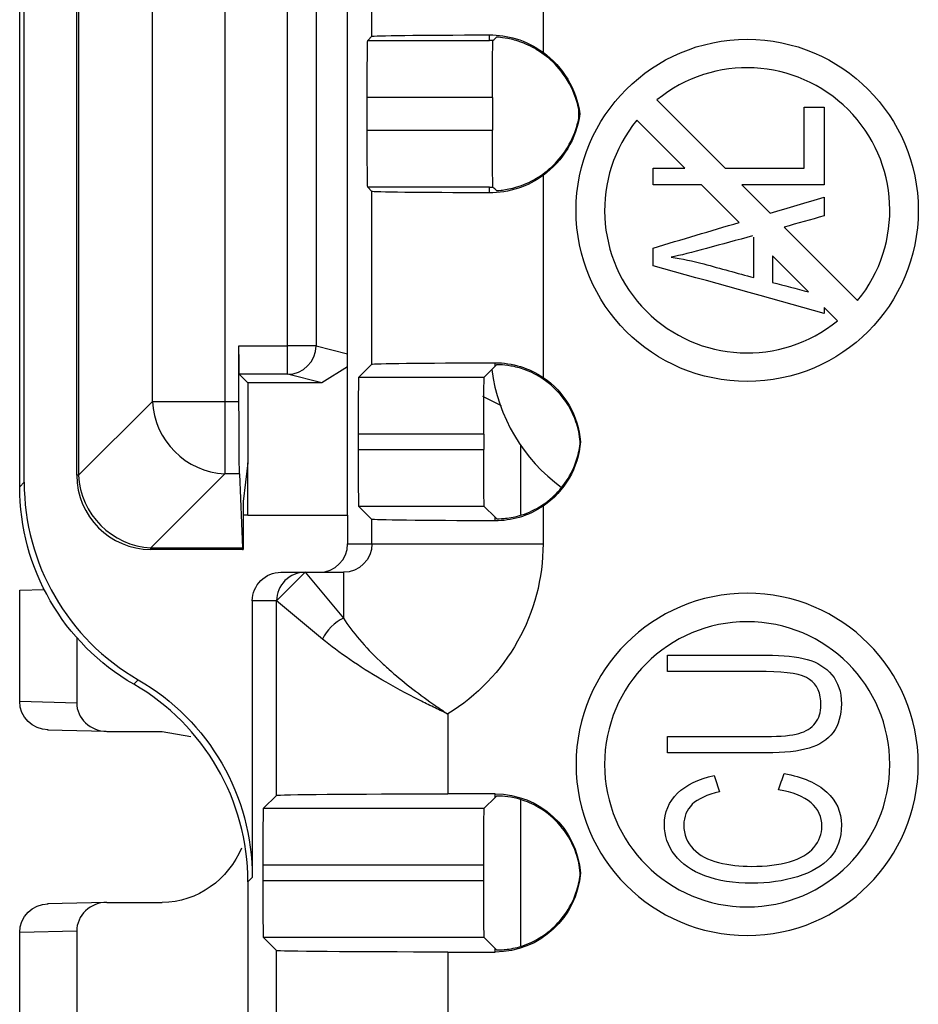
# Model space of a CAD drawing. Units: inches. Extents: x 0.3 to 34.1, y 0.3 to 10.7.
# Drawn here: x 19 to 19.2, y 8 to 8.2 of the extents above; entities that cross this region are included whole.
import ezdxf

# ---------------------------------------------------------------- set-up
doc = ezdxf.new("R2010")
doc.units = ezdxf.units.IN
doc.header["$MEASUREMENT"] = 0
doc.layers.add('1', color=7, linetype='CONTINUOUS', true_color=0xffffff)
doc.layers.add('4', color=7, linetype='CONTINUOUS', true_color=0xffffff)

msp = doc.modelspace()

# ---------------------------------------------------------------- linework, layer by layer
at = {"layer": '1', "color": 155, "linetype": 'Continuous'}
for p, q in [((19.05191519504672, 8.077580462598451), (19.05191519504672, 8.217580462598452)), ((18.99441519504672, 8.082578939521017), (18.99441519504672, 8.212581985675884)), ((18.99520061314789, 8.083364357622186), (18.99520061314789, 8.211796567574716)), ((19.08617068544629, 8.194651694663602), (19.08617068544629, 8.158765203832244)), ((19.05617182775436, 8.16156689301511), (19.05617182775436, 8.191850005480735)), ((19.05617182775436, 8.16156689301511), (19.05542699837419, 8.16082206363494)), ((19.0767587403017, 8.160822215350445), (19.0767587403017, 8.161813196404179)), ((19.05542699837419, 8.160822063040033), (19.0767587403017, 8.160822063040033)), ((19.05534049065459, 8.145094454686454), (19.05534049065459, 8.15082244380939)), ((19.07730200534519, 8.15082244380939), (19.05534049065459, 8.15082244380939)), ((19.07730200534519, 8.15082244380939), (19.07730200534519, 8.145094454686454)), ((19.10613932296671, 8.150392508220277), (19.11811430305946, 8.13841752812753)), ((19.09241519504672, 8.14723263466561), (19.09241519504672, 8.14862109560311)), ((19.11104323524759, 8.13841752812753), (19.10260378906078, 8.146856974314344)), ((19.05534049065459, 8.145094454686454), (19.07730200534519, 8.145094454686454)), ((19.08617068544629, 8.137151694663602), (19.08617068544629, 8.101745622819575)), ((19.12054236007282, 8.128918403302302), (19.1139250635642, 8.13553569981092)), ((19.12099613137607, 8.13553569981092), (19.12599379782722, 8.130538033359768)), ((19.05542699837419, 8.135094834860904), (19.05617182775436, 8.134350005480735)), ((19.0767587403017, 8.135094835455812), (19.05542699837419, 8.135094835455812)), ((19.05617182775436, 8.10406689301511), (19.05617182775436, 8.134350005480735)), ((19.0767587403017, 8.134103702091682), (19.0767587403017, 8.135094835455812)), ((19.12843079312086, 8.128101038066124), (19.14131744116539, 8.1152143900216)), ((19.13271619611049, 8.116744567264632), (19.12637389216604, 8.123086871209084)), ((19.13778190725952, 8.111678856115724), (19.13546061511308, 8.11400014826204)), ((19.0777587403017, 8.103692291989518), (19.0777587403017, 8.104315911953703)), ((19.05617182775436, 8.10406689301511), (19.05389979651085, 8.101794861771602)), ((19.07586131120145, 8.101794861771602), (19.07775874141937, 8.103692291989518)), ((19.05389979651085, 8.10179486117665), (19.07586131120145, 8.10179486117665)), ((19.05381328879121, 8.089121656549837), (19.05381328879121, 8.091795241946008)), ((19.07577480348181, 8.091795241946008), (19.05381328879121, 8.091795241946008)), ((19.07577480348181, 8.091795241946008), (19.07577480348181, 8.089121656549837)), ((19.05381328879121, 8.089121656549837), (19.07577480348181, 8.089121656549837)), ((18.99441519504672, 8.082578939521017), (18.99520061314789, 8.083364357622186)), ((19.05389979651091, 8.079122036724184), (19.05617182775436, 8.076850005480734)), ((19.07586131120151, 8.079122037319195), (19.05389979651091, 8.079122037319195)), ((19.07775874108391, 8.077224606841787), (19.07586131120151, 8.079122036724184)), ((19.08617068544629, 8.07917127567627), (19.08617068544629, 8.07258046259845)), ((19.03441519504672, 8.077580462598451), (19.03361724601172, 8.07759638700468)), ((19.03441519504672, 8.077580462598451), (19.05191519504672, 8.077580462598451)), ((19.05191519504672, 8.077580462598451), (19.05191519504672, 8.07258046259845)), ((19.05617182775436, 8.07258046259845), (19.05617182775436, 8.076850005480734)), ((19.0777587403017, 8.076600986542148), (19.0777587403017, 8.077224606841787)), ((19.05191519504672, 8.07258046259845), (19.05617182775436, 8.07258046259845)), ((19.05617182775436, 8.07258046259845), (19.08617068544629, 8.07258046259845)), ((19.04445685615323, 8.06760888742385), (19.03949036975251, 8.06260957214261)), ((19.04020080353982, 8.067580462598452), (19.04445515158781, 8.067580462598452)), ((19.04445515158781, 8.067580462598452), (19.05116935270279, 8.067580462598452)), ((19.04445705547085, 8.067579320290376), (19.05116935270279, 8.059524563612054)), ((19.05116935270279, 8.067580462598452), (19.05116935270279, 8.059524563612054)), ((19.03520061314789, 8.06258046259845), (19.03520061314789, 8.014083612874222)), ((19.03945534197249, 8.06258046259845), (19.03520061314789, 8.06258046259845)), ((19.03945724585553, 8.028462712241918), (19.03945724585553, 8.062579510675056)), ((19.04751200253385, 8.05586721344312), (19.03945724585553, 8.062579510675056)), ((19.01441519504672, 8.047938567147035), (19.01520061314789, 8.048723985248204)), ((19.06945610354746, 8.042737201896658), (19.06945610354746, 8.028722233615992)), ((19.03945724585553, 8.028462712241918), (19.03718521461202, 8.02619068099841)), ((19.0777587403017, 8.028722233615992), (19.06945610354746, 8.028722233615992)), ((19.0777587403017, 8.028088111052131), (19.0777587403017, 8.028722233615994)), ((19.07775874125517, 8.028088111052131), (19.07586131120145, 8.02619068099841)), ((19.03718521461202, 8.026190680403458), (19.07586131120145, 8.026190680403458)), ((19.03709870689238, 8.013517475776643), (19.03709870689238, 8.016191061172815)), ((19.07577480348181, 8.016191061172815), (19.03709870689238, 8.016191061172815)), ((19.07577480348181, 8.013517475776643), (19.07577480348181, 8.016191061172815)), ((19.03520061314789, 8.014083612874222), (19.03441519504672, 8.013298194773053)), ((19.03441519504672, 8.013298194773053), (19.03441519504672, 7.927575893366152)), ((19.03709870689238, 8.013517475776643), (19.07577480348181, 8.013517475776643)), ((19.07586131120151, 8.003517856546003), (19.03718521461208, 8.003517856546003)), ((19.03718521461208, 8.003517855950994), (19.03945724585553, 8.001245824707542)), ((19.07586131120151, 8.003517855950992), (19.07775874142649, 8.001620425726019)), ((19.03945724585553, 7.964173909971086), (19.03945724585553, 8.001245824707542)), ((19.06945610354746, 8.000986303333466), (19.06945610354746, 7.964173909971086)), ((19.06945610354746, 8.000986303333466), (19.0777587403017, 8.000986303333466)), ((19.0777587403017, 8.000986303333464), (19.0777587403017, 8.001620425726019))]:
    msp.add_line(p, q, dxfattribs=at)
msp.add_circle((19.12196061511308, 8.131035682167973), 0.03000000000000003, dxfattribs=at)
at = {"layer": '1', "color": 155, "linetype": 'Continuous', "extrusion": (0, 0, -1)}
for radius in [0.02999999999999997, 0.02499999999999997]:
    msp.add_circle((-19.12196061511308, 8.033899054260534), radius, dxfattribs=at)
at = {"layer": '1', "color": 155, "linetype": 'Continuous'}
for centre, radius, start, end in [((19.12196061511308, 8.131035682167973), 0.02500000000000009, 320.739170477268, 129.2608295227324), ((19.12196061511308, 8.131035682167973), 0.0249999999999998, 140.7391704772667, 309.2608295229348), ((19.10741519504672, 8.107080611228108), 0.0305, 187.4846847504215, 233.7928244480271)]:
    msp.add_arc(centre, radius, start, end, dxfattribs=at)
at = {"layer": '1', "color": 155, "linetype": 'Continuous', "extrusion": (0, 0, -1)}
for centre, major_axis, ratio, start_param, end_param in [((19.08617068544642, 8.161564608355462), (-0.03000000000015099, -3.514360026966514e-17), 0.008726867790748037, 0.00872664626191436, 1.25167769403236), ((19.07675874183348, 8.144191899838521), (-0.01361021347367788, -0.02202252099082743), 0.3819724084220157, 2.164025696253386, 2.202119168958161), ((19.0554277593325, 8.150822443809338), (0, -0.01000000000007388), 0.008726867790744247, 1.570796326794897, 3.132872824554846), ((19.0773892740231, 8.150822443809378), (0, -0.01000000000001976), 0.008726867790766327, 1.570796326794897, 3.183014878960579), ((19.0767587403017, 8.145825805135013), (0, -0.01600060925417179), 0.9999619230641714, 3.770481524451783, 4.578705976183707), ((19.0767587403017, 8.150091093360832), (0, 0.01600060925417179), 0.9999619230641714, 1.704479330995871, 2.512703782727798), ((19.0554277593325, 8.145094454686445), (0, -0.009999999999989375), 0.008726867790765024, 0.008719829035541435, 1.570796326794897), ((19.0773892740231, 8.145094454686465), (0, -0.01000000000001896), 0.008726867790765664, 6.241763081808665, 7.853981633974483), ((19.08617068544642, 8.134352290140383), (-0.03000000000014389, -3.514360026965682e-17), 0.008726867790748159, 5.031507613341482, 6.274458660918053), ((19.07675874062842, 8.151725020207744), (-0.01361021910518912, 0.0220225433030999), 0.3819724907681563, 4.081065747974906, 4.119159196418382), ((19.08617068544629, 8.104064608355463), (-0.02999999999998974, -3.514360026947624e-17), 0.008726867790751257, 0.008726646259278542, 1.286590614542518), ((19.07775873861704, 8.088691701518512), (-0.01275963749572886, -0.0206463586996201), 0.3819736548110364, 2.124385142746271, 2.140556112951407), ((19.05390055746912, 8.091795241945935), (0, -0.01000000000010169), 0.008726867790745932, 1.570796326794897, 3.132872825060366), ((19.07586207215972, 8.09179524194596), (0, -0.01000000000006704), 0.008726867790753533, 1.570796326794897, 3.132872825048596), ((19.0777587403017, 8.0893258432134), (0, -0.01500057117578605), 0.9999619230641713, 3.736939961210452, 4.636812861725844), ((19.0777587403017, 8.091591055282445), (0, 0.01500057117578605), 0.9999619230641713, 1.646372445453651, 2.546245345969132), ((19.05390055746912, 8.08912165654983), (0, -0.00999999999999145), 0.008726867790763527, 0.008719827859324132, 1.570796326794897), ((19.07586207215972, 8.08912165654983), (0, -0.00999999999999145), 0.008726867790763527, 0.008719827859324441, 1.570796326794897), ((19.03441671818215, 8.082581985733881), (-0.02828642524523554, -0.02828642524523559), 0.9999238504775705, 6.021369827038193, 7.068545394366092), ((19.03441671818215, 8.082581985733881), (-0.02828642524523554, -0.02828642524523559), 0.9999238504775705, 6.021369827038193, 7.068545394366092), ((19.08617068544615, 8.076852290140382), (-0.02999999999983986, -3.514360026930066e-17), 0.008726867790777876, 4.996594692730215, 6.274458660921015), ((19.07775873898162, 8.092225172430242), (-0.0127596309827716, 0.02064633305488439), 0.3819735254772663, 4.142629684153055, 4.158800689758163), ((19.05116935270279, 8.072580462598452), (-0.005002475051575874, -5.86016611902234e-18), 0.9995052345989319, 3.141592653589793, 4.71238898038469), ((18.99519909001246, 8.01408056666136), (-0.02828642524523554, -0.02828642524523559), 0.9999238504775705, 2.879777173448401, 3.926952740776304), ((19.0694561035475, 8.028460427582269), (-0.03000000000005886, -3.514360026955722e-17), 0.008726867790759698, 0.008726646261697047, 1.570796326794897), ((19.0777587397715, 8.013087671410412), (-0.01275959736170312, -0.02064620102230426), 0.3819728299711002, 2.124382080232928, 2.140553141975364), ((19.0777587403017, 8.013721662440206), (0, 0.01500057117578605), 0.9999619230641713, 0, 1.495220208136097), ((19.03718597557029, 8.016191061172796), (0, -0.01000000000003535), 0.008726867790772483, 1.570796326794897, 3.13287282506134), ((19.07586207215972, 8.016191061172908), (0, -0.00999999999987201), 0.008726867790769827, 1.570796326794897, 3.13287282507361), ((19.0777587403017, 8.015986874509252), (0, -0.01500057117578605), 0.9999619230641713, 4.787965099043485, 6.283185307179586), ((19.03718597557029, 8.013517475776615), (0, -0.009999999999960619), 0.008726867790760944, 0.008719827869549106, 1.570796326794897), ((19.07586207215972, 8.013517475776636), (0, -0.00999999999999145), 0.008726867790763527, 0.008719827859324441, 1.570796326794897), ((19.06945610354742, 8.001248109367188), (-0.02999999999995353, -3.514360026943382e-17), 0.00872686779076261, 4.71238898038469, 6.27445866092051), ((19.0777587409463, 8.016620674274007), (-0.01275954637005423, 0.02064600078190867), 0.3819717745066209, 4.142635927134277, 4.158807079920357)]:
    msp.add_ellipse(centre, major_axis=major_axis, ratio=ratio, start_param=start_param, end_param=end_param, dxfattribs=at)
at = {"layer": '1', "color": 155, "linetype": 'Continuous'}
for centre, major_axis, ratio, start_param, end_param in [((19.03520213628333, 8.083367403835041), (-0.0282864252452349, -0.02828642524523623), 0.9999238504775705, 5.497825219993077, 6.545000787320979), ((19.0469150046548, 8.07258046259845), (-0.005000190391928685, 0), 0.9999619230641713, 1.570796326794897, 3.141592653589793), ((19.04445515158781, 8.06258046259845), (0, 0.005), 0.9999619230641713, 0, 1.570796326794897), ((19.04445515158781, 8.06258046259845), (0, 0.005), 0.9999619230641713, 0, 1.570796326794897), ((19.05116935270275, 8.055867213443127), (0.003535533905932739, 0.003535533905932736), 0.6043449568524615, 1.027188128529438, 2.11440452506044), ((18.9944136719113, 8.013295148560182), (-0.0282864252452349, -0.02828642524523623), 0.9999238504775705, 2.356232566403284, 3.403408133731185)]:
    msp.add_ellipse(centre, major_axis=major_axis, ratio=ratio, start_param=start_param, end_param=end_param, dxfattribs=at)
at = {"layer": '1', "color": 155, "linetype": 'Continuous', "extrusion": (2.152750784231613e-32, -6.27643954577128e-17, -1)}
for centre, major_axis, ratio, start_param, end_param in [((19.05116935270279, 8.07258046259845), (-0.0350013327435008, 0), 0.9999619230641712, 3.141592653589793, 4.162657018398147), ((19.04020080353982, 8.06258046259845), (-0.005000190391928685, 0), 0.9999619230641713, 0, 1.570796326794897), ((19.04020080353982, 8.06258046259845), (-0.005000190391928685, 0), 0.9999619230641713, 0, 1.570796326794897)]:
    msp.add_ellipse(centre, major_axis=major_axis, ratio=ratio, start_param=start_param, end_param=end_param, dxfattribs=at)
at = {"layer": '1', "color": 155, "linetype": 'Continuous'}
for points, knots in [([(19.07675879103994, 8.161813196404179), (19.07830499057991, 8.16181764990184), (19.07991796971192, 8.161588484902738), (19.08312163689599, 8.160608673248223), (19.08474720245812, 8.159800705130312), (19.08617068544629, 8.158765203832242)], [0, 0, 0, 0, 0.479930248028365, 0.479930248028365, 1, 1, 1, 1]), ([(19.07675879103994, 8.161813196404179), (19.07830499057991, 8.16181764990184), (19.07991796971192, 8.161588484902738), (19.08312163689599, 8.160608673248223), (19.08474720245812, 8.159800705130312), (19.08617068544629, 8.158765203832242)], [0, 0, 0, 0, 0.479930248028365, 0.479930248028365, 1, 1, 1, 1]), ([(19.09257856320839, 8.147958449247922), (19.09243219371997, 8.148925510297019), (19.09219574989452, 8.149883162958398), (19.09129377186905, 8.152483184237443), (19.09041247769495, 8.15408660414687), (19.08845722218953, 8.156563808409393), (19.08743457140731, 8.157546287828193), (19.08531626699004, 8.159130710466362), (19.08419387096556, 8.159751711727136), (19.08221492797843, 8.160602409402166), (19.0813222826062, 8.160870948315678), (19.07978989751, 8.161228338104152), (19.0791518725197, 8.161311583825217), (19.07825859065623, 8.161397437437774), (19.07801440529911, 8.161398611603216), (19.07800129709828, 8.16138652450521)], [0, 0, 0, 0, 0.09919134856999835, 0.09919134856999835, 0.2799168367771085, 0.2799168367771085, 0.4239627221789293, 0.4239627221789293, 0.5686880649055014, 0.5686880649055014, 0.7034864189425262, 0.7034864189425262, 0.8477783240138156, 0.8477783240138156, 1, 1, 1, 1]), ([(19.09257856320839, 8.147958449247922), (19.09243219371997, 8.148925510297019), (19.09219574989452, 8.149883162958398), (19.09129377186905, 8.152483184237443), (19.09041247769495, 8.15408660414687), (19.08845722218953, 8.156563808409393), (19.08743457140731, 8.157546287828193), (19.08531626699004, 8.159130710466362), (19.08419387096556, 8.159751711727136), (19.08221492797843, 8.160602409402166), (19.0813222826062, 8.160870948315678), (19.07978989751, 8.161228338104152), (19.0791518725197, 8.161311583825217), (19.07825859065623, 8.161397437437774), (19.07801440529911, 8.161398611603216), (19.07800129709828, 8.16138652450521)], [0, 0, 0, 0, 0.09919134856999835, 0.09919134856999835, 0.2799168367771085, 0.2799168367771085, 0.4239627221789293, 0.4239627221789293, 0.5686880649055014, 0.5686880649055014, 0.7034864189425262, 0.7034864189425262, 0.8477783240138156, 0.8477783240138156, 1, 1, 1, 1]), ([(19.0773928878523, 8.160813866032205), (19.07721089983248, 8.1608198293043), (19.07702884092272, 8.160822682338205), (19.07682027119455, 8.160822391205105), (19.07679375140609, 8.16082228825199), (19.07676723160021, 8.160822119367696)], [0, 0, 0, 0, 0.8728501632739957, 0.8728501632739957, 1, 1, 1, 1]), ([(19.0773928878523, 8.160813866032205), (19.07721089983248, 8.1608198293043), (19.07702884092272, 8.160822682338205), (19.07682027119455, 8.160822391205105), (19.07679375140609, 8.16082228825199), (19.07676723160021, 8.160822119367696)], [0, 0, 0, 0, 0.8728501632739957, 0.8728501632739957, 1, 1, 1, 1]), ([(19.07800129709828, 8.134530373990637), (19.07801565818392, 8.134517131605064), (19.07830872770402, 8.134518835100318), (19.07940447518819, 8.134636647588056), (19.0802271758011, 8.134758417986355), (19.08219437407465, 8.135309861942089), (19.08335533815396, 8.135742835960853), (19.08557531170648, 8.13696450093512), (19.08665454319806, 8.137721226179004), (19.08858318088583, 8.13950148525645), (19.08946116827665, 8.140535680550368), (19.09100409718393, 8.142915827242547), (19.09165109045787, 8.144312534796557), (19.09230029222073, 8.146476490725863), (19.09246594928892, 8.147214410744523), (19.09257856320839, 8.147958449247922)], [0, 0, 0, 0, 0.1672426115528272, 0.1672426115528272, 0.3349232614807903, 0.3349232614807903, 0.495036819535792, 0.495036819535792, 0.6353148117371049, 0.6353148117371049, 0.7713978768864269, 0.7713978768864269, 0.9240094567698294, 0.9240094567698294, 1, 1, 1, 1]), ([(19.07800129709828, 8.134530373990637), (19.07801565818392, 8.134517131605064), (19.07830872770402, 8.134518835100318), (19.07940447518819, 8.134636647588056), (19.0802271758011, 8.134758417986355), (19.08219437407465, 8.135309861942089), (19.08335533815396, 8.135742835960853), (19.08557531170648, 8.13696450093512), (19.08665454319806, 8.137721226179004), (19.08858318088583, 8.13950148525645), (19.08946116827665, 8.140535680550368), (19.09100409718393, 8.142915827242547), (19.09165109045787, 8.144312534796557), (19.09230029222073, 8.146476490725863), (19.09246594928892, 8.147214410744523), (19.09257856320839, 8.147958449247922)], [0, 0, 0, 0, 0.1672426115528272, 0.1672426115528272, 0.3349232614807903, 0.3349232614807903, 0.495036819535792, 0.495036819535792, 0.6353148117371049, 0.6353148117371049, 0.7713978768864269, 0.7713978768864269, 0.9240094567698294, 0.9240094567698294, 1, 1, 1, 1]), ([(19.08617068544629, 8.137151694663602), (19.08485381477739, 8.136193747643249), (19.08336641841251, 8.135430416556128), (19.08018207383287, 8.134368835659357), (19.07843016223973, 8.13409888806326), (19.07675879103439, 8.134103702091762)], [0, 0, 0, 0, 0.4799041189807073, 0.4799041189807073, 1, 1, 1, 1]), ([(19.08617068544629, 8.137151694663602), (19.08485381477739, 8.136193747643249), (19.08336641841251, 8.135430416556128), (19.08018207383287, 8.134368835659357), (19.07843016223973, 8.13409888806326), (19.07675879103439, 8.134103702091762)], [0, 0, 0, 0, 0.4799041189807073, 0.4799041189807073, 1, 1, 1, 1]), ([(19.0767587403017, 8.135094835455812), (19.07678809053682, 8.135094632970993), (19.07681744078903, 8.135094511241576), (19.07702884092272, 8.135094216157642), (19.07721089983248, 8.135097069191545), (19.0773928878523, 8.13510303246364)], [0, 0, 0, 0, 0.1388363024363007, 0.1388363024363007, 1, 1, 1, 1]), ([(19.0767587403017, 8.135094835455812), (19.07678809053682, 8.135094632970993), (19.07681744078903, 8.135094511241576), (19.07702884092272, 8.135094216157642), (19.07721089983248, 8.135097069191545), (19.0773928878523, 8.13510303246364)], [0, 0, 0, 0, 0.1388363024363007, 0.1388363024363007, 1, 1, 1, 1]), ([(19.1228948323428, 8.126565931032324), (19.1202069876126, 8.125830473059228), (19.11751914288241, 8.125095015086133), (19.11230627708168, 8.123668651549293), (19.11023421449912, 8.123149969599101), (19.10861487451446, 8.122815521438566)], [0, 0, 0, 0, 0.5156174804673535, 0.5156174804673535, 1, 1, 1, 1]), ([(19.1228948323428, 8.126565931032324), (19.1202069876126, 8.125830473059228), (19.11751914288241, 8.125095015086133), (19.11230627708168, 8.123668651549293), (19.11023421449912, 8.123149969599101), (19.10861487451446, 8.122815521438566)], [0, 0, 0, 0, 0.5156174804673535, 0.5156174804673535, 1, 1, 1, 1]), ([(19.07775883199046, 8.104315911953703), (19.07923649549288, 8.10431966983177), (19.08077095642394, 8.1040960932124), (19.08361291379627, 8.10321201857518), (19.08496138574316, 8.10256474665373), (19.08617068544629, 8.101745622819575)], [0, 0, 0, 0, 0.5135183184791465, 0.5135183184791465, 1, 1, 1, 1]), ([(19.07775883199046, 8.104315911953703), (19.07923649549288, 8.10431966983177), (19.08077095642394, 8.1040960932124), (19.08361291379627, 8.10321201857518), (19.08496138574316, 8.10256474665373), (19.08617068544629, 8.101745622819575)], [0, 0, 0, 0, 0.5135183184791465, 0.5135183184791465, 1, 1, 1, 1]), ([(19.0926937892344, 8.090458449247922), (19.09258232460924, 8.09165235452698), (19.09232479069415, 8.092841352207548), (19.0913884158985, 8.095543791217152), (19.09056478825748, 8.097045021932269), (19.08857449340196, 8.099570486351395), (19.08738855209807, 8.100649230468358), (19.08513113697464, 8.102169594358655), (19.08404078642425, 8.102701200825093), (19.08212073783668, 8.103410824542202), (19.08125686224235, 8.103620524893126), (19.07975001894757, 8.103885254813951), (19.07911856267899, 8.103929205044839), (19.07824909123298, 8.103959208264493), (19.07801415697712, 8.103945538232535), (19.07800129709828, 8.103932886338875)], [0, 0, 0, 0, 0.1198202063317895, 0.1198202063317895, 0.2862337704136122, 0.2862337704136122, 0.4455978647201799, 0.4455978647201799, 0.5822992545850124, 0.5822992545850124, 0.7111090429967417, 0.7111090429967417, 0.8531682571035935, 0.8531682571035935, 1, 1, 1, 1]), ([(19.0926937892344, 8.090458449247922), (19.09258232460924, 8.09165235452698), (19.09232479069415, 8.092841352207548), (19.0913884158985, 8.095543791217152), (19.09056478825748, 8.097045021932269), (19.08857449340196, 8.099570486351395), (19.08738855209807, 8.100649230468358), (19.08513113697464, 8.102169594358655), (19.08404078642425, 8.102701200825093), (19.08212073783668, 8.103410824542202), (19.08125686224235, 8.103620524893126), (19.07975001894757, 8.103885254813951), (19.07911856267899, 8.103929205044839), (19.07824909123298, 8.103959208264493), (19.07801415697712, 8.103945538232535), (19.07800129709828, 8.103932886338875)], [0, 0, 0, 0, 0.1198202063317895, 0.1198202063317895, 0.2862337704136122, 0.2862337704136122, 0.4455978647201799, 0.4455978647201799, 0.5822992545850124, 0.5822992545850124, 0.7111090429967417, 0.7111090429967417, 0.8531682571035935, 0.8531682571035935, 1, 1, 1, 1]), ([(19.07800129709828, 8.07698401215697), (19.07801576700074, 8.076969776278899), (19.07831307853637, 8.076952820416397), (19.07942558115171, 8.07700811224612), (19.08026100425182, 8.077085144781998), (19.08226651077407, 8.077548710783615), (19.08345538301683, 8.077938383276761), (19.08570901929574, 8.079094447049174), (19.08679368501598, 8.079817982498527), (19.08870372595907, 8.081524747610333), (19.08956258676182, 8.082510745704907), (19.09105845121816, 8.084772101199858), (19.09168277358037, 8.086093937312691), (19.09239966447775, 8.088435191542375), (19.09259913424567, 8.089444593142725), (19.0926937892344, 8.090458449247922)], [0, 0, 0, 0, 0.1658600747440145, 0.1658600747440145, 0.332124477753663, 0.332124477753663, 0.4910098623639103, 0.4910098623639103, 0.6272248281129342, 0.6272248281129342, 0.7561406636154088, 0.7561406636154088, 0.8986540650145918, 0.8986540650145918, 1, 1, 1, 1]), ([(19.07800129709828, 8.07698401215697), (19.07801576700074, 8.076969776278899), (19.07831307853637, 8.076952820416397), (19.07942558115171, 8.07700811224612), (19.08026100425182, 8.077085144781998), (19.08226651077407, 8.077548710783615), (19.08345538301683, 8.077938383276761), (19.08570901929574, 8.079094447049174), (19.08679368501598, 8.079817982498527), (19.08870372595907, 8.081524747610333), (19.08956258676182, 8.082510745704907), (19.09105845121816, 8.084772101199858), (19.09168277358037, 8.086093937312691), (19.09239966447775, 8.088435191542375), (19.09259913424567, 8.089444593142725), (19.0926937892344, 8.090458449247922)], [0, 0, 0, 0, 0.1658600747440145, 0.1658600747440145, 0.332124477753663, 0.332124477753663, 0.4910098623639103, 0.4910098623639103, 0.6272248281129342, 0.6272248281129342, 0.7561406636154088, 0.7561406636154088, 0.8986540650145918, 0.8986540650145918, 1, 1, 1, 1]), ([(19.08617068544629, 8.07917127567627), (19.08489618247117, 8.07830798615348), (19.08346569610628, 8.077635640812764), (19.08061299119262, 8.076797766404356), (19.07916090522224, 8.076597420899343), (19.07775883198762, 8.076600986542429)], [0, 0, 0, 0, 0.513473249931675, 0.513473249931675, 1, 1, 1, 1]), ([(19.08617068544629, 8.07917127567627), (19.08489618247117, 8.07830798615348), (19.08346569610628, 8.077635640812764), (19.08061299119262, 8.076797766404356), (19.07916090522224, 8.076597420899343), (19.07775883198762, 8.076600986542429)], [0, 0, 0, 0, 0.513473249931675, 0.513473249931675, 1, 1, 1, 1]), ([(19.05116935270279, 8.059524563612054), (19.05275900767671, 8.057082714489692), (19.0549863771375, 8.054480554847395), (19.05808691528211, 8.051523652395273), (19.05860593395721, 8.05104550465171), (19.06147621434146, 8.048485535724557), (19.06410178432768, 8.04644411395033), (19.06742033249416, 8.044111880976489), (19.06802340421673, 8.043697256877882), (19.06885961982703, 8.043133952996556), (19.06908932648357, 8.042980405583407), (19.06936505216029, 8.042797475603738), (19.06941058821418, 8.042767354253701), (19.06945610354746, 8.042737201896658)], [0, 0, 0, 0, 0.4338296096881608, 0.4338296096881608, 0.5166255671160702, 0.5166255671160702, 0.8840692983422974, 0.8840692983422974, 0.9638624971596115, 0.9638624971596115, 0.9939547356209948, 0.9939547356209948, 1, 1, 1, 1]), ([(19.05116935270279, 8.059524563612054), (19.05275900767671, 8.057082714489692), (19.0549863771375, 8.054480554847395), (19.05808691528211, 8.051523652395273), (19.05860593395721, 8.05104550465171), (19.06147621434146, 8.048485535724557), (19.06410178432768, 8.04644411395033), (19.06742033249416, 8.044111880976489), (19.06802340421673, 8.043697256877882), (19.06885961982703, 8.043133952996556), (19.06908932648357, 8.042980405583407), (19.06936505216029, 8.042797475603738), (19.06941058821418, 8.042767354253701), (19.06945610354746, 8.042737201896658)], [0, 0, 0, 0, 0.4338296096881608, 0.4338296096881608, 0.5166255671160702, 0.5166255671160702, 0.8840692983422974, 0.8840692983422974, 0.9638624971596115, 0.9638624971596115, 0.9939547356209948, 0.9939547356209948, 1, 1, 1, 1]), ([(19.06945610354746, 8.042737201896658), (19.06940664436037, 8.04276031252834), (19.06935717472738, 8.042783401140662), (19.06892302852772, 8.042986499387167), (19.06853892743169, 8.043167818174997), (19.06734939332799, 8.043734648011865), (19.06654653448611, 8.044124810948022), (19.06534381099648, 8.044721809402688), (19.06493853673397, 8.044925157646663), (19.06223223446627, 8.046298335267135), (19.05998329211198, 8.047515119546864), (19.05394411804501, 8.051045492534852), (19.05037428534679, 8.053481977765674), (19.04751200253385, 8.05586721344312)], [0, 0, 0, 0, 0.005929109741899197, 0.005929109741899197, 0.05125770109683259, 0.05125770109683259, 0.1467191406717517, 0.1467191406717517, 0.1955032710311828, 0.1955032710311828, 0.4756418919544747, 0.4756418919544747, 1, 1, 1, 1]), ([(19.06945610354746, 8.042737201896658), (19.06940664436037, 8.04276031252834), (19.06935717472738, 8.042783401140662), (19.06892302852772, 8.042986499387167), (19.06853892743169, 8.043167818174997), (19.06734939332799, 8.043734648011865), (19.06654653448611, 8.044124810948022), (19.06534381099648, 8.044721809402688), (19.06493853673397, 8.044925157646663), (19.06223223446627, 8.046298335267135), (19.05998329211198, 8.047515119546864), (19.05394411804501, 8.051045492534852), (19.05037428534679, 8.053481977765674), (19.04751200253385, 8.05586721344312)], [0, 0, 0, 0, 0.005929109741899197, 0.005929109741899197, 0.05125770109683259, 0.05125770109683259, 0.1467191406717517, 0.1467191406717517, 0.1955032710311828, 0.1955032710311828, 0.4756418919544747, 0.4756418919544747, 1, 1, 1, 1]), ([(19.10796061511308, 8.053038486878831), (19.11373702851805, 8.053038486878831), (19.11951344192301, 8.053038486878831), (19.12830597198185, 8.053038486878831), (19.13070044627194, 8.05278765075843), (19.1342517952514, 8.051793863658814), (19.1356966089734, 8.050903592787416), (19.13791013861377, 8.048313395694628), (19.13847481311769, 8.046622656332566), (19.13847481311769, 8.042481073277939), (19.13799131350142, 8.040808832475264), (19.13604472386811, 8.038214960223563), (19.13465286377003, 8.037285978517627), (19.13097455294103, 8.036183946136523), (19.12847481311769, 8.035898018651407), (19.11951344192301, 8.035898018651407), (19.11373702851805, 8.035898018651407), (19.10796061511308, 8.035898018651407)], [0, 0, 0, 0, 0.1993365770987527, 0.1993365770987527, 0.3034188731126726, 0.3034188731126726, 0.4078349407845427, 0.4078349407845427, 0.512557666946145, 0.512557666946145, 0.61422482284839, 0.61422482284839, 0.7156042920963509, 0.7156042920963509, 0.8166812707832037, 0.8166812707832037, 1, 1, 1, 1]), ([(19.10796061511308, 8.053038486878831), (19.11373702851805, 8.053038486878831), (19.11951344192301, 8.053038486878831), (19.12830597198185, 8.053038486878831), (19.13070044627194, 8.05278765075843), (19.1342517952514, 8.051793863658814), (19.1356966089734, 8.050903592787416), (19.13791013861377, 8.048313395694628), (19.13847481311769, 8.046622656332566), (19.13847481311769, 8.042481073277939), (19.13799131350142, 8.040808832475264), (19.13604472386811, 8.038214960223563), (19.13465286377003, 8.037285978517627), (19.13097455294103, 8.036183946136523), (19.12847481311769, 8.035898018651407), (19.11951344192301, 8.035898018651407), (19.11373702851805, 8.035898018651407), (19.10796061511308, 8.035898018651407)], [0, 0, 0, 0, 0.1993365770987527, 0.1993365770987527, 0.3034188731126726, 0.3034188731126726, 0.4078349407845427, 0.4078349407845427, 0.512557666946145, 0.512557666946145, 0.61422482284839, 0.61422482284839, 0.7156042920963509, 0.7156042920963509, 0.8166812707832037, 0.8166812707832037, 1, 1, 1, 1]), ([(19.10796061511308, 8.038785421104025), (19.11373191211999, 8.038785421104025), (19.1195032091269, 8.038785421104025), (19.12787619454516, 8.038785421104025), (19.12980251841316, 8.038958219320303), (19.13226548551528, 8.039662589813775), (19.13321771411538, 8.040268141282398), (19.13455331093221, 8.041985254062274), (19.13489077627962, 8.043027338606814), (19.13489077627962, 8.04638854262019), (19.13423076093042, 8.047899133478609), (19.13158059284406, 8.049701587969423), (19.12904273330188, 8.050151084426211), (19.1252745061338, 8.050151084426211)], [0, 0, 0, 0, 0.2563819073293743, 0.2563819073293743, 0.3719583256600361, 0.3719583256600361, 0.488202640902522, 0.488202640902522, 0.6044847224962183, 0.6044847224962183, 0.802633561086373, 0.802633561086373, 1, 1, 1, 1]), ([(19.10796061511308, 8.038785421104025), (19.11373191211999, 8.038785421104025), (19.1195032091269, 8.038785421104025), (19.12787619454516, 8.038785421104025), (19.12980251841316, 8.038958219320303), (19.13226548551528, 8.039662589813775), (19.13321771411538, 8.040268141282398), (19.13455331093221, 8.041985254062274), (19.13489077627962, 8.043027338606814), (19.13489077627962, 8.04638854262019), (19.13423076093042, 8.047899133478609), (19.13158059284406, 8.049701587969423), (19.12904273330188, 8.050151084426211), (19.1252745061338, 8.050151084426211)], [0, 0, 0, 0, 0.2563819073293743, 0.2563819073293743, 0.3719583256600361, 0.3719583256600361, 0.488202640902522, 0.488202640902522, 0.6044847224962183, 0.6044847224962183, 0.802633561086373, 0.802633561086373, 1, 1, 1, 1]), ([(19.12844411472935, 8.032302700925653), (19.13170581848991, 8.031695120100682), (19.13419238794501, 8.030608163578943), (19.13761248389964, 8.027466899029582), (19.13847481311769, 8.025546848082845), (19.13847481311769, 8.020931463467459), (19.13781479776849, 8.019019534816401), (19.13517815275499, 8.016080199592123), (19.13327911089205, 8.014955989665898), (19.12828072723793, 8.01343034100663), (19.1256045138084, 8.01303848687883), (19.11961065348607, 8.01303848687883), (19.11688617152137, 8.013473269487527), (19.11223354071202, 8.015201929710658), (19.11047020835944, 8.016438709844271), (19.10804783039645, 8.019634576817928), (19.10744641710848, 8.021399690892208), (19.10744641710848, 8.025502254994773), (19.10821387681684, 8.027336145741707), (19.11126558299897, 8.030310021901963), (19.11341725363956, 8.03134394953212), (19.11618778318676, 8.031929233813056)], [0, 0, 0, 0, 0.09113539475780774, 0.09113539475780774, 0.1821230532737748, 0.1821230532737748, 0.2762405083971704, 0.2762405083971704, 0.37011437729195, 0.37011437729195, 0.4637836213475353, 0.4637836213475353, 0.5657177987021427, 0.5657177987021427, 0.667731974018639, 0.667731974018639, 0.7695110315688829, 0.7695110315688829, 0.8848606301258256, 0.8848606301258256, 1, 1, 1, 1]), ([(19.12844411472935, 8.032302700925653), (19.13170581848991, 8.031695120100682), (19.13419238794501, 8.030608163578943), (19.13761248389964, 8.027466899029582), (19.13847481311769, 8.025546848082845), (19.13847481311769, 8.020931463467459), (19.13781479776849, 8.019019534816401), (19.13517815275499, 8.016080199592123), (19.13327911089205, 8.014955989665898), (19.12828072723793, 8.01343034100663), (19.1256045138084, 8.01303848687883), (19.11961065348607, 8.01303848687883), (19.11688617152137, 8.013473269487527), (19.11223354071202, 8.015201929710658), (19.11047020835944, 8.016438709844271), (19.10804783039645, 8.019634576817928), (19.10744641710848, 8.021399690892208), (19.10744641710848, 8.025502254994773), (19.10821387681684, 8.027336145741707), (19.11126558299897, 8.030310021901963), (19.11341725363956, 8.03134394953212), (19.11618778318676, 8.031929233813056)], [0, 0, 0, 0, 0.09113539475780774, 0.09113539475780774, 0.1821230532737748, 0.1821230532737748, 0.2762405083971704, 0.2762405083971704, 0.37011437729195, 0.37011437729195, 0.4637836213475353, 0.4637836213475353, 0.5657177987021427, 0.5657177987021427, 0.667731974018639, 0.667731974018639, 0.7695110315688829, 0.7695110315688829, 0.8848606301258256, 0.8848606301258256, 1, 1, 1, 1]), ([(19.0926937892344, 8.01485426847473), (19.09258232460924, 8.016048173753788), (19.09232479069415, 8.017237171434354), (19.0913884158985, 8.01993961044396), (19.09056478825748, 8.021440841159077), (19.08857449340196, 8.0239663055782), (19.08738855209807, 8.025045049695166), (19.08513113697464, 8.026565413585462), (19.08404078642425, 8.0270970200519), (19.08212073783668, 8.02780664376901), (19.08125686224235, 8.028016344119932), (19.07975001894757, 8.028281074040759), (19.07911856267899, 8.028325024271647), (19.07824909123298, 8.028355027491301), (19.07801415697712, 8.028341357459341), (19.07800129709828, 8.02832870556568)], [0, 0, 0, 0, 0.1198202063317964, 0.1198202063317964, 0.2862337704136164, 0.2862337704136164, 0.4455978647201875, 0.4455978647201875, 0.582299254585017, 0.582299254585017, 0.7111090429967499, 0.7111090429967499, 0.8531682571035989, 0.8531682571035989, 1, 1, 1, 1]), ([(19.0926937892344, 8.01485426847473), (19.09258232460924, 8.016048173753788), (19.09232479069415, 8.017237171434354), (19.0913884158985, 8.01993961044396), (19.09056478825748, 8.021440841159077), (19.08857449340196, 8.0239663055782), (19.08738855209807, 8.025045049695166), (19.08513113697464, 8.026565413585462), (19.08404078642425, 8.0270970200519), (19.08212073783668, 8.02780664376901), (19.08125686224235, 8.028016344119932), (19.07975001894757, 8.028281074040759), (19.07911856267899, 8.028325024271647), (19.07824909123298, 8.028355027491301), (19.07801415697712, 8.028341357459341), (19.07800129709828, 8.02832870556568)], [0, 0, 0, 0, 0.1198202063317964, 0.1198202063317964, 0.2862337704136164, 0.2862337704136164, 0.4455978647201875, 0.4455978647201875, 0.582299254585017, 0.582299254585017, 0.7111090429967499, 0.7111090429967499, 0.8531682571035989, 0.8531682571035989, 1, 1, 1, 1]), ([(19.1171087348368, 8.029091998584517), (19.11492914926504, 8.028584752207705), (19.11333283307164, 8.027854540390537), (19.11135161231533, 8.025924745114004), (19.11084626361654, 8.024721875953524), (19.11084626361654, 8.021589211516511), (19.11139883460656, 8.020190103378274), (19.11360633537751, 8.017940988086869), (19.1150903158038, 8.017152199253413), (19.11882016998645, 8.01623804094795), (19.12073881925737, 8.016009501371585), (19.12526683153672, 8.016009501371585), (19.12749246469098, 8.016282634036022), (19.13129906484447, 8.017364016421752), (19.13272653990203, 8.01820013682309), (19.13459951097396, 8.02048598339672), (19.13507496660963, 8.021711842508708), (19.13507496660963, 8.024654986321417), (19.13443797505169, 8.026026223779612), (19.13314864274163, 8.027146625117403)], [0, 0, 0, 0, 0.08547877604157839, 0.08547877604157839, 0.1710589766579997, 0.1710589766579997, 0.2697549168324931, 0.2697549168324931, 0.3682023011894601, 0.3682023011894601, 0.4666496855464284, 0.4666496855464284, 0.5933339165794284, 0.5933339165794284, 0.7200181476124276, 0.7200181476124276, 0.8467523573105898, 0.8467523573105898, 1, 1, 1, 1]), ([(19.1171087348368, 8.029091998584517), (19.11492914926504, 8.028584752207705), (19.11333283307164, 8.027854540390537), (19.11135161231533, 8.025924745114004), (19.11084626361654, 8.024721875953524), (19.11084626361654, 8.021589211516511), (19.11139883460656, 8.020190103378274), (19.11360633537751, 8.017940988086869), (19.1150903158038, 8.017152199253413), (19.11882016998645, 8.01623804094795), (19.12073881925737, 8.016009501371585), (19.12526683153672, 8.016009501371585), (19.12749246469098, 8.016282634036022), (19.13129906484447, 8.017364016421752), (19.13272653990203, 8.01820013682309), (19.13459951097396, 8.02048598339672), (19.13507496660963, 8.021711842508708), (19.13507496660963, 8.024654986321417), (19.13443797505169, 8.026026223779612), (19.13314864274163, 8.027146625117403)], [0, 0, 0, 0, 0.08547877604157839, 0.08547877604157839, 0.1710589766579997, 0.1710589766579997, 0.2697549168324931, 0.2697549168324931, 0.3682023011894601, 0.3682023011894601, 0.4666496855464284, 0.4666496855464284, 0.5933339165794284, 0.5933339165794284, 0.7200181476124276, 0.7200181476124276, 0.8467523573105898, 0.8467523573105898, 1, 1, 1, 1]), ([(19.07800129709828, 8.001379831383778), (19.07801576700074, 8.001365595505705), (19.07831307853637, 8.001348639643204), (19.07942558115171, 8.001403931472927), (19.08026100425182, 8.001480964008806), (19.08226651077407, 8.001944530010423), (19.08345538301683, 8.002334202503567), (19.08570901929574, 8.003490266275982), (19.08679368501598, 8.004213801725333), (19.08870372595907, 8.005920566837139), (19.08956258676182, 8.006906564931713), (19.09105845121816, 8.009167920426664), (19.09168277358037, 8.010489756539497), (19.09239966447775, 8.012831010769181), (19.09259913424567, 8.013840412369532), (19.0926937892344, 8.01485426847473)], [0, 0, 0, 0, 0.1658600747440143, 0.1658600747440143, 0.3321244777536626, 0.3321244777536626, 0.4910098623639089, 0.4910098623639089, 0.6272248281129323, 0.6272248281129323, 0.7561406636154098, 0.7561406636154098, 0.8986540650145894, 0.8986540650145894, 1, 1, 1, 1]), ([(19.07800129709828, 8.001379831383778), (19.07801576700074, 8.001365595505705), (19.07831307853637, 8.001348639643204), (19.07942558115171, 8.001403931472927), (19.08026100425182, 8.001480964008806), (19.08226651077407, 8.001944530010423), (19.08345538301683, 8.002334202503567), (19.08570901929574, 8.003490266275982), (19.08679368501598, 8.004213801725333), (19.08870372595907, 8.005920566837139), (19.08956258676182, 8.006906564931713), (19.09105845121816, 8.009167920426664), (19.09168277358037, 8.010489756539497), (19.09239966447775, 8.012831010769181), (19.09259913424567, 8.013840412369532), (19.0926937892344, 8.01485426847473)], [0, 0, 0, 0, 0.1658600747440143, 0.1658600747440143, 0.3321244777536626, 0.3321244777536626, 0.4910098623639089, 0.4910098623639089, 0.6272248281129323, 0.6272248281129323, 0.7561406636154098, 0.7561406636154098, 0.8986540650145894, 0.8986540650145894, 1, 1, 1, 1])]:
    msp.add_open_spline(points, degree=3, knots=knots, dxfattribs=at)
for points in [[(19.13192262585752, 8.13841752812753), (19.13192262585752, 8.141996123445256), (19.13192262585752, 8.145574718762981), (19.13192262585752, 8.149153314080708)], [(19.13192262585752, 8.149153314080708), (19.13310195560937, 8.149153314080706), (19.13428128536123, 8.149153314080708), (19.13546061511308, 8.149153314080708)], [(19.13192262585752, 8.13841752812753), (19.13192262585752, 8.141996123445256), (19.13192262585752, 8.145574718762981), (19.13192262585752, 8.149153314080708)], [(19.13192262585752, 8.149153314080708), (19.13310195560937, 8.149153314080706), (19.13428128536123, 8.149153314080708), (19.13546061511308, 8.149153314080708)], [(19.13546061511308, 8.149153314080708), (19.13546061511308, 8.144614109324111), (19.13546061511308, 8.140074904567514), (19.13546061511308, 8.13553569981092)], [(19.13546061511308, 8.149153314080708), (19.13546061511308, 8.144614109324111), (19.13546061511308, 8.140074904567514), (19.13546061511308, 8.13553569981092)], [(19.10546061511308, 8.13553569981092), (19.10546061511308, 8.13649630924979), (19.10546061511308, 8.13745691868866), (19.10546061511308, 8.13841752812753)], [(19.10546061511308, 8.13841752812753), (19.10732148849125, 8.13841752812753), (19.10918236186942, 8.13841752812753), (19.11104323524759, 8.13841752812753)], [(19.10546061511308, 8.13553569981092), (19.10546061511308, 8.13649630924979), (19.10546061511308, 8.13745691868866), (19.10546061511308, 8.13841752812753)], [(19.10546061511308, 8.13841752812753), (19.10732148849125, 8.13841752812753), (19.10918236186942, 8.13841752812753), (19.11104323524759, 8.13841752812753)], [(19.11811430305946, 8.13841752812753), (19.12271707732548, 8.13841752812753), (19.1273198515915, 8.13841752812753), (19.13192262585752, 8.13841752812753)], [(19.11811430305946, 8.13841752812753), (19.12271707732548, 8.13841752812753), (19.1273198515915, 8.13841752812753), (19.13192262585752, 8.13841752812753)], [(19.1139250635642, 8.13553569981092), (19.11110358074716, 8.13553569981092), (19.10828209793012, 8.13553569981092), (19.10546061511308, 8.13553569981092)], [(19.1139250635642, 8.13553569981092), (19.11110358074716, 8.13553569981092), (19.10828209793012, 8.13553569981092), (19.10546061511308, 8.13553569981092)], [(19.13546061511308, 8.13553569981092), (19.13063912053408, 8.13553569981092), (19.12581762595507, 8.13553569981092), (19.12099613137607, 8.13553569981092)], [(19.13546061511308, 8.13553569981092), (19.13063912053408, 8.13553569981092), (19.12581762595507, 8.13553569981092), (19.12099613137607, 8.13553569981092)], [(19.12599379782722, 8.130538033359768), (19.12914940358917, 8.131475568404987), (19.13230500935113, 8.132413103450205), (19.13546061511308, 8.133350638495424)], [(19.12599379782722, 8.130538033359768), (19.12914940358917, 8.131475568404987), (19.13230500935113, 8.132413103450205), (19.13546061511308, 8.133350638495424)], [(19.13546061511308, 8.133350638495424), (19.13546061511308, 8.132256249792338), (19.13546061511308, 8.131161861089254), (19.13546061511308, 8.13006747238617)], [(19.13546061511308, 8.133350638495424), (19.13546061511308, 8.132256249792338), (19.13546061511308, 8.131161861089254), (19.13546061511308, 8.13006747238617)], [(19.10546061511308, 8.124437595017161), (19.11048786343299, 8.125931197778876), (19.11551511175291, 8.127424800540588), (19.12054236007282, 8.128918403302302)], [(19.10546061511308, 8.124437595017161), (19.11048786343299, 8.125931197778876), (19.11551511175291, 8.127424800540588), (19.12054236007282, 8.128918403302302)], [(19.13546061511308, 8.13006747238617), (19.13311734111567, 8.129411994279488), (19.13077406711827, 8.128756516172805), (19.12843079312086, 8.128101038066124)], [(19.13546061511308, 8.13006747238617), (19.13311734111567, 8.129411994279488), (19.13077406711827, 8.128756516172805), (19.12843079312086, 8.128101038066124)], [(19.12314288679382, 8.119248074392859), (19.12314288679382, 8.12160467512234), (19.12314288679382, 8.123961275851821), (19.12314288679382, 8.126317876581302)], [(19.12314288679382, 8.119248074392859), (19.12314288679382, 8.12160467512234), (19.12314288679382, 8.123961275851821), (19.12314288679382, 8.126317876581302)], [(19.10546061511308, 8.121327227124185), (19.10546061511308, 8.122364016421844), (19.10546061511308, 8.123400805719504), (19.10546061511308, 8.124437595017161)], [(19.10546061511308, 8.121327227124185), (19.10546061511308, 8.122364016421844), (19.10546061511308, 8.123400805719504), (19.10546061511308, 8.124437595017161)], [(19.10861487451446, 8.122815521438566), (19.11053352378538, 8.12253681463812), (19.1124444984592, 8.122146625117496), (19.11434012393887, 8.121639378740685)], [(19.10861487451446, 8.122815521438566), (19.11053352378538, 8.12253681463812), (19.1124444984592, 8.122146625117496), (19.11434012393887, 8.121639378740685)], [(19.11434012393887, 8.121639378740685), (19.11727437822385, 8.120842277291409), (19.12020863250883, 8.120045175842135), (19.12314288679382, 8.119248074392859)], [(19.11434012393887, 8.121639378740685), (19.11727437822385, 8.120842277291409), (19.12020863250883, 8.120045175842135), (19.12314288679382, 8.119248074392859)], [(19.12637389216604, 8.123086871209084), (19.12637389216604, 8.121530423515233), (19.12637389216604, 8.119973975821381), (19.12637389216604, 8.11841752812753)], [(19.12637389216604, 8.123086871209084), (19.12637389216604, 8.121530423515233), (19.12637389216604, 8.119973975821381), (19.12637389216604, 8.11841752812753)], [(19.13546061511308, 8.112960448974798), (19.12546061511308, 8.115749375024594), (19.11546061511308, 8.11853830107439), (19.10546061511308, 8.121327227124185)], [(19.13546061511308, 8.112960448974798), (19.12546061511308, 8.115749375024594), (19.11546061511308, 8.11853830107439), (19.10546061511308, 8.121327227124185)], [(19.12637389216604, 8.11841752812753), (19.12848799348085, 8.117859874506564), (19.13060209479567, 8.117302220885598), (19.13271619611049, 8.116744567264632)], [(19.12637389216604, 8.11841752812753), (19.12848799348085, 8.117859874506564), (19.13060209479567, 8.117302220885598), (19.13271619611049, 8.116744567264632)], [(19.13546061511308, 8.11400014826204), (19.13546061511308, 8.11365358183296), (19.13546061511308, 8.11330701540388), (19.13546061511308, 8.112960448974798)], [(19.13546061511308, 8.11400014826204), (19.13546061511308, 8.11365358183296), (19.13546061511308, 8.11330701540388), (19.13546061511308, 8.112960448974798)], [(19.10796061511308, 8.050151084426211), (19.10796061511308, 8.051113551910419), (19.10796061511308, 8.052076019394624), (19.10796061511308, 8.053038486878831)], [(19.10796061511308, 8.050151084426211), (19.10796061511308, 8.051113551910419), (19.10796061511308, 8.052076019394624), (19.10796061511308, 8.053038486878831)], [(19.1252745061338, 8.050151084426211), (19.1195032091269, 8.050151084426211), (19.11373191211999, 8.050151084426211), (19.10796061511308, 8.050151084426211)], [(19.1252745061338, 8.050151084426211), (19.1195032091269, 8.050151084426211), (19.11373191211999, 8.050151084426211), (19.10796061511308, 8.050151084426211)], [(19.10796061511308, 8.035898018651407), (19.10796061511308, 8.036860486135613), (19.10796061511308, 8.03782295361982), (19.10796061511308, 8.038785421104025)], [(19.10796061511308, 8.035898018651407), (19.10796061511308, 8.036860486135613), (19.10796061511308, 8.03782295361982), (19.10796061511308, 8.038785421104025)], [(19.11618778318676, 8.031929233813056), (19.1164947670701, 8.030983488736876), (19.11680175095345, 8.030037743660696), (19.1171087348368, 8.029091998584517)], [(19.11618778318676, 8.031929233813056), (19.1164947670701, 8.030983488736876), (19.11680175095345, 8.030037743660696), (19.1171087348368, 8.029091998584517)], [(19.12743874251139, 8.029415298473033), (19.12777386658405, 8.03037776595724), (19.1281089906567, 8.031340233441448), (19.12844411472935, 8.032302700925653)], [(19.12743874251139, 8.029415298473033), (19.12777386658405, 8.03037776595724), (19.1281089906567, 8.031340233441448), (19.12844411472935, 8.032302700925653)], [(19.13314864274163, 8.027146625117403), (19.13186698502866, 8.028261452319187), (19.12996368495191, 8.0290195348164), (19.12743874251139, 8.029415298473033)], [(19.13314864274163, 8.027146625117403), (19.13186698502866, 8.028261452319187), (19.12996368495191, 8.0290195348164), (19.12743874251139, 8.029415298473033)]]:
    msp.add_open_spline(points, degree=3, dxfattribs=at)
for points, weights in [([(19.04445512751763, 8.067580462598452), (19.04445619250104, 8.067580610372836), (19.04445705547085, 8.067579320290376)], [0.5000023798507776, 0.4999976201492224, 0.5000023798507776]), ([(19.04445512751763, 8.067580462598452), (19.04445619250104, 8.067580610372836), (19.04445705547085, 8.067579320290376)], [0.5000023798507776, 0.4999976201492224, 0.5000023798507776]), ([(19.03945724585553, 8.062579510675056), (19.03945636450807, 8.06258058338337), (19.03945531818826, 8.062580459151897)], [0.5000023799214918, 0.4999976200785082, 0.5000023799214918]), ([(19.03945724585553, 8.062579510675056), (19.03945636450807, 8.06258058338337), (19.03945531818826, 8.062580459151897)], [0.5000023799214918, 0.4999976200785082, 0.5000023799214918])]:
    msp.add_rational_spline(points, weights, degree=2, dxfattribs=at)
at = {"layer": '4', "color": 155, "linetype": 'Continuous'}
for p, q in [((19.00441553773914, 8.084580462598451), (19.00441553773914, 8.21058046259845)), ((19.00471878186867, 8.21058046259845), (19.00471878186867, 8.084580462598451)), ((19.01767111252872, 8.097532793258498), (19.01767111252872, 8.197628131938403)), ((19.03036786839919, 8.197628131938403), (19.03036786839919, 8.097532793258498)), ((19.04136870255691, 8.107288440145366), (19.04136870255691, 8.187872485051537)), ((19.046365656692, 8.187872485051537), (19.046365656692, 8.107288440145366)), ((19.03286247892634, 8.097532793258498), (19.03286247892634, 8.107288440145366)), ((19.03286247892634, 8.107288440145366), (19.04136870255691, 8.107288440145366)), ((19.046365656692, 8.107288440145366), (19.04136870255691, 8.107288440145366)), ((19.04136870255691, 8.102288630530046), (19.04136870255691, 8.107288440145366)), ((19.046365656692, 8.107288440145366), (19.0519151733978, 8.105901589302759)), ((19.05191514662428, 8.103602764447928), (19.04741151936565, 8.100778501625639)), ((19.03290573248869, 8.102288630530046), (19.0344158613931, 8.100778501625637)), ((19.04136870255691, 8.102288630530046), (19.03290573248869, 8.102288630530046)), ((19.0344158613931, 8.100778501625637), (19.0344158613931, 8.086767932507263)), ((19.04741151936565, 8.100778501625637), (19.0344158613931, 8.100778501625637)), ((19.04741151936565, 8.100778501625637), (19.04136870255691, 8.102288630530046)), ((19.00471878186867, 8.084580462598451), (19.01767111252872, 8.097532793258498)), ((19.01767111252872, 8.097532793258498), (19.03036786839919, 8.097532793258498)), ((19.03036786839919, 8.097532793258498), (19.03286247892634, 8.097532793258498)), ((19.03036786839919, 8.097532793258498), (19.03036786839919, 8.084836037388024)), ((19.07554339199185, 8.098457283968028), (19.07884479960151, 8.096802694360544)), ((19.08227797826699, 8.077682892956231), (19.08227797826699, 8.089806844815437)), ((19.0344158613931, 8.086767932507263), (19.03361735299024, 8.079968307945444)), ((19.0344158613931, 8.077580355125464), (19.0344158613931, 8.086767932507263)), ((19.00471878186867, 8.084580462598451), (19.00441553773914, 8.084580462598451)), ((19.03036786839919, 8.084836037388024), (19.01741553773914, 8.071883706727977)), ((19.03295156728418, 8.084836037388024), (19.03036786839919, 8.084836037388024)), ((19.03295156728418, 8.084836037388024), (19.03346568638394, 8.071883706727979)), ((19.03361735299024, 8.079968307945446), (19.03361735299024, 8.071580462598451)), ((19.01741553773914, 8.071883706727979), (19.03346568638394, 8.071883706727979)), ((19.01741553773914, 8.071580462598451), (19.01741553773914, 8.071883706727979)), ((19.03349004730739, 8.071580462598451), (19.01741553773914, 8.071580462598451)), ((19.03349004730739, 8.071580462598451), (19.03361735299024, 8.071580462598451)), ((18.99441519504672, 8.064423921560097), (18.99871550754672, 8.064536506336037)), ((18.99441519504672, 8.044961522409002), (18.99441519504672, 8.064423921560099)), ((19.00441519504672, 8.05612140950525), (19.00441519504672, 8.044699716375279)), ((18.99441519504672, 8.044961522409002), (19.00441519504672, 8.044699716375279)), ((18.99928414924, 8.039956522489735), (19.00955479963579, 8.039687630665348)), ((19.0097002020395, 8.03968572759382), (19.01941529021731, 8.03968572759382)), ((19.01941529021731, 8.03968572759382), (19.02442727381568, 8.038765433430017)), ((19.08227797826702, 8.002083574351522), (19.08227797826701, 8.027671247653647)), ((19.00955479963579, 8.009683824522293), (18.99928414924, 8.009414932697906)), ((19.0097002020395, 8.009685727593821), (19.01941529021731, 8.009685727593821)), ((19.00441519504672, 8.004671738812364), (18.99441519504672, 8.00440993277864)), ((18.99441519504672, 7.989961522409002), (18.99441519504672, 8.00440993277864)), ((19.00441519504672, 8.004671738812364), (19.00441519504672, 7.989699716375279))]:
    msp.add_line(p, q, dxfattribs=at)
msp.add_arc((19.01741553773914, 8.084580462598451), 0.013, 180, 270, dxfattribs=at)
at = {"layer": '4', "color": 155, "linetype": 'Continuous', "extrusion": (0, 0, -1)}
for centre, major_axis, ratio, start_param, end_param in [((19.0329061132653, 8.107288440145426), (0, -0.005000000000083101), 0.008726867790745276, 0.008726646270183132, 1.570796326794897), ((19.0329061132653, 8.107288440145426), (0, -0.005000000000083101), 0.008726867790745276, 0.008726646270183132, 1.570796326794897), ((19.03297592820763, 8.09753279325859), (0, -0.01300000000016586), 0.00872686779078229, 0.2164150052981766, 1.570796326794897), ((19.03297592820763, 8.09753279325859), (0, -0.01300000000016586), 0.00872686779078229, 0.2164150052981766, 1.570796326794897), ((19.03349004730739, 8.084580462477849), (0, -0.01299999987938558), 0.00872686783118416, 0, 0.2164150062985475), ((19.03349004730739, 8.084580462477849), (0, -0.01299999987938558), 0.00872686783118416, 0, 0.2164150062985475), ((18.99942228080758, 8.044954619388406), (-0.004651900971120347, -0.001855934628378553), 0.9979986550942098, 5.09131173942421, 6.662031913954527), ((18.99942228080758, 8.044954619388406), (-0.004651900971120347, -0.001855934628378553), 0.9979986550942098, 5.09131173942421, 6.662031913954527), ((18.99942228080759, 8.004416835799232), (-0.00465190097103991, 0.001855934628586705), 0.9979986550939357, 5.904338700360264, 7.475058874890184), ((18.99942228080759, 8.004416835799232), (-0.00465190097103991, 0.001855934628586705), 0.9979986550939357, 5.904338700360264, 7.475058874890184)]:
    msp.add_ellipse(centre, major_axis=major_axis, ratio=ratio, start_param=start_param, end_param=end_param, dxfattribs=at)
at = {"layer": '4', "color": 155, "linetype": 'Continuous'}
for centre, major_axis, ratio, start_param, end_param in [((19.04136870255691, 8.107288440145368), (0.001212243470406652, 0.004850821143729836), 0.999352819624563, 3.3866340306897, 4.957125805783043), ((19.04136870255691, 8.107288440145368), (0.001212243470406652, 0.004850821143729836), 0.999352819624563, 3.3866340306897, 4.957125805783043), ((19.030367868399, 8.097532793258539), (-0.00919238815542532, 0.009192388155424914), 0.9549067983489286, 0.8084607496231874, 2.333131903966566), ((19.030367868399, 8.097532793258539), (-0.00919238815542532, 0.009192388155424914), 0.9549067983489286, 0.8084607496231874, 2.333131903966566), ((19.01741553773897, 8.084580462598485), (-0.00919238815542532, 0.009192388155424914), 0.9549067983489281, 0.8084607496231845, 2.333131903966609), ((19.01741553773897, 8.084580462598485), (-0.00919238815542532, 0.009192388155424914), 0.9549067983489281, 0.8084607496231845, 2.333131903966609), ((19.00968565781367, 8.044685917985746), (-0.005268838004252995, 0.0001379413580221229), 0.9486507872070742, 0.02483114522933788, 1.598387048352446), ((19.00968565781367, 8.044685917985746), (-0.005268838004252995, 0.0001379413580221229), 0.9486507872070742, 0.02483114522933788, 1.598387048352446), ((19.00968565781367, 8.004685537201892), (-0.005268838004252995, -0.0001379413580221265), 0.9486507872070742, 4.684798258827128, 6.258354161950234), ((19.00968565781367, 8.004685537201892), (-0.005268838004252995, -0.0001379413580221265), 0.9486507872070742, 4.684798258827128, 6.258354161950234)]:
    msp.add_ellipse(centre, major_axis=major_axis, ratio=ratio, start_param=start_param, end_param=end_param, dxfattribs=at)
msp.add_open_spline([(19.0333017996054, 8.019218667424786), (19.03104469033119, 8.013801347198049), (19.02561627776215, 8.009685727597295), (19.01941529021731, 8.009685727593821)], degree=3, dxfattribs=at)
msp.add_open_spline([(19.0333017996054, 8.019218667424786), (19.03104469033119, 8.013801347198049), (19.02561627776215, 8.009685727597295), (19.01941529021731, 8.009685727593821)], degree=3, dxfattribs=at)

doc.saveas('drawing.dxf')
